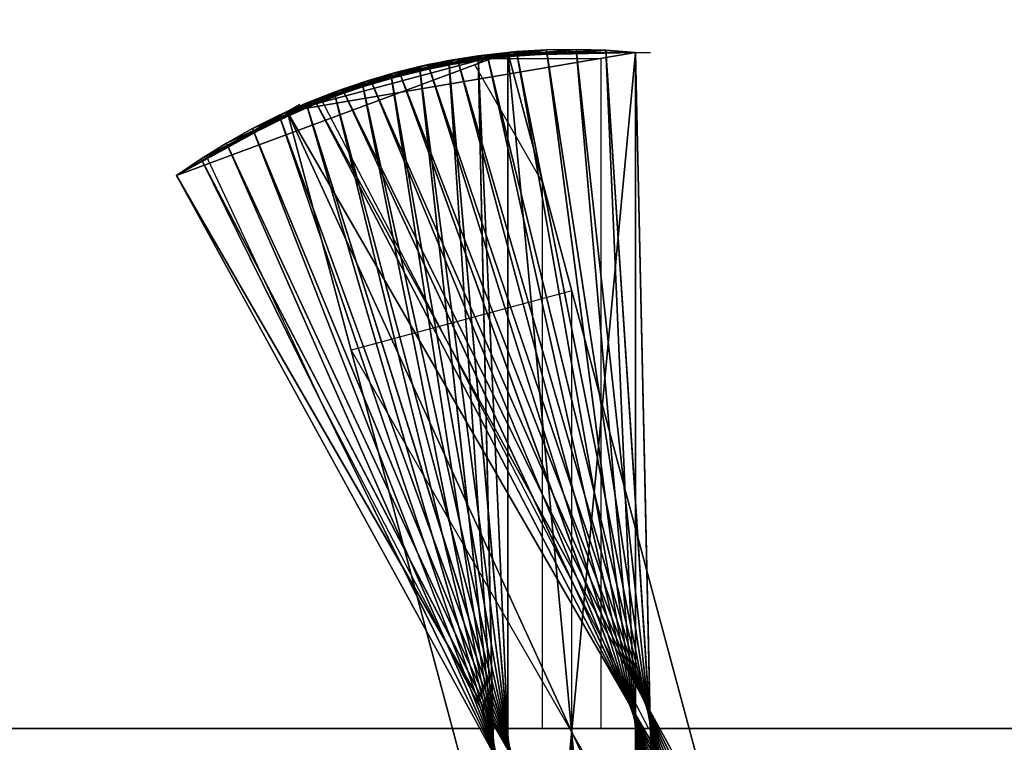
# Model space of a CAD drawing. Units: millimetres. Extents: x 0 to 2303120, y -766 to 8296.
# Drawn here: x 495501 to 495901, y 479 to 773 of the extents above; entities that cross this region are included whole.
import ezdxf

# ---------------------------------------------------------------- set-up
doc = ezdxf.new("R2010")
doc.units = ezdxf.units.MM
doc.header["$LTSCALE"] = 25.4
doc.layers.get('0').update_dxf_attribs({"true_color": 0xffffff})

# ---------------------------------------------------------------- blocks, each defined once
blk = doc.blocks.new('SLAB-01')
at = {"color": 0}
for p, q in [((0, 0), (27300, 0)), ((0, 0, 300), (27300, 0, 300)), ((0, 0), (27300, 0)), ((0, 0, 300), (27300, 0, 300))]:
    blk.add_line(p, q, dxfattribs=at)
mesh = blk.add_polyface(dxfattribs=at)
corners = [(27300, 7811), (0, 0), (0, 7811), (27300, 0)]
mesh.append_faces([[corners[k] for k in face] for face in [(0, 1, 2), (1, 0, 3)]], dxfattribs={"vtx0": -1, "color": 0})
mesh = blk.add_polyface(dxfattribs=at)
corners = [(27300, 0, 300), (0, 7811, 300), (0, 0, 300), (27300, 7811, 300)]
mesh.append_faces([[corners[k] for k in face] for face in [(0, 1, 2), (1, 0, 3)]], dxfattribs={"vtx0": -1, "color": 0})
mesh = blk.add_polyface(dxfattribs=at)
corners = [(27300, 0, 300), (0, 0), (27300, 0), (0, 0, 300)]
mesh.append_faces([[corners[k] for k in face] for face in [(0, 1, 2), (1, 0, 3)]], dxfattribs={"vtx0": -1, "color": 0})
blk = doc.blocks.new('twisted fin-02')
at = {"color": 0}
for p, q in [((0, 502.96), (134.75, 553, 3000)), ((0, 502.96), (134.75, 553, 3000)), ((45.03, 528.96), (186.75, 553, 3000)), ((134.75, 553, 3000), (45.03, 528.96)), ((134.75, 553, 3000), (45.03, 528.96)), ((45.03, 528.96), (186.75, 553, 3000)), ((134.75, 553, 3000), (186.75, 553, 3000)), ((134.75, 553, 3000), (186.75, 553, 3000)), ((134.75, 0, 3000), (134.75, 553, 3000)), ((134.75, 0, 3000), (134.75, 553, 3000)), ((134.75, 553, 3000), (276.5, 24.05)), ((134.75, 553, 3000), (276.5, 24.05)), ((186.75, 553, 3000), (186.75, 0, 3000)), ((186.75, 553, 3000), (186.75, 0, 3000)), ((0, 502.96), (45.03, 528.96)), ((0, 502.96), (45.03, 528.96)), ((45.03, 528.96), (50.23, 531.96)), ((45.03, 528.96), (321.53, 50.05)), ((45.03, 528.96), (186.75, 0, 3000)), ((45.03, 528.96), (186.75, 0, 3000)), ((45.03, 528.96), (321.53, 50.05)), ((276.5, 24.05), (0, 502.96)), ((276.5, 24.05), (0, 502.96))]:
    blk.add_line(p, q, dxfattribs=at)
mesh = blk.add_polyface(dxfattribs=at)
corners = [(134.75, 553, 3000), (45.03, 528.96), (0, 502.96)]
mesh.append_faces([[corners[k] for k in face] for face in [(0, 1, 2)]], dxfattribs={"color": 0})
mesh = blk.add_polyface(dxfattribs=at)
corners = [(134.75, 553, 3000), (0, 502.96), (276.5, 24.05)]
mesh.append_faces([[corners[k] for k in face] for face in [(0, 1, 2)]], dxfattribs={"color": 0})
mesh = blk.add_polyface(dxfattribs=at)
corners = [(186.75, 553, 3000), (45.03, 528.96), (134.75, 553, 3000)]
mesh.append_faces([[corners[k] for k in face] for face in [(0, 1, 2)]], dxfattribs={"color": 0})
mesh = blk.add_polyface(dxfattribs=at)
corners = [(186.75, 553, 3000), (186.75, 0, 3000), (45.03, 528.96)]
mesh.append_faces([[corners[k] for k in face] for face in [(0, 1, 2)]], dxfattribs={"color": 0})
mesh = blk.add_polyface(dxfattribs=at)
corners = [(186.75, 0, 3000), (134.75, 553, 3000), (134.75, 0, 3000), (186.75, 553, 3000)]
mesh.append_faces([[corners[k] for k in face] for face in [(0, 1, 2), (1, 0, 3)]], dxfattribs={"vtx0": -1, "color": 0})
mesh = blk.add_polyface(dxfattribs=at)
corners = [(134.75, 553, 3000), (276.5, 24.05), (134.75, 0, 3000)]
mesh.append_faces([[corners[k] for k in face] for face in [(0, 1, 2)]], dxfattribs={"color": 0})
mesh = blk.add_polyface(dxfattribs=at)
corners = [(45.03, 528.96), (276.5, 24.05), (0, 502.96), (321.53, 50.05)]
mesh.append_faces([[corners[k] for k in face] for face in [(0, 1, 2), (1, 0, 3)]], dxfattribs={"vtx0": -1, "color": 0})
mesh = blk.add_polyface(dxfattribs=at)
corners = [(45.03, 528.96), (186.75, 0, 3000), (321.53, 50.05)]
mesh.append_faces([[corners[k] for k in face] for face in [(0, 1, 2)]], dxfattribs={"color": 0})
blk = doc.blocks.new('twisted fin-01')
at = {"color": 0}
for p, q in [((64.08, 538.06, 1500), (126.3, 553.29, 1250)), ((64.08, 538.06, 1500), (126.3, 553.29, 1250)), ((75.53, 542.03, 1250), (138.35, 554.53, 1000)), ((75.53, 542.03, 1250), (138.35, 554.53, 1000)), ((126.3, 553.29, 1250), (75.53, 542.03, 1250)), ((126.3, 553.29, 1250), (75.53, 542.03, 1250)), ((87.14, 545.5, 1000), (150.44, 555.24, 750)), ((87.14, 545.5, 1000), (150.44, 555.24, 750)), ((138.35, 554.53, 1000), (87.14, 545.5, 1000)), ((138.35, 554.53, 1000), (87.14, 545.5, 1000)), ((98.89, 548.45, 750), (162.56, 555.43, 500)), ((98.89, 548.45, 750), (162.56, 555.43, 500)), ((150.44, 555.24, 750), (98.89, 548.45, 750)), ((150.44, 555.24, 750), (98.89, 548.45, 750)), ((162.56, 555.43, 500), (110.75, 550.9, 500)), ((162.56, 555.43, 500), (110.75, 550.9, 500)), ((110.75, 550.9, 500), (174.67, 555.08, 250)), ((110.75, 550.9, 500), (174.67, 555.08, 250)), ((122.72, 552.82, 250), (110.75, 550.9, 500)), ((122.72, 552.82, 250), (110.75, 550.9, 500)), ((126.3, 553.29, 1250), (114.31, 551.52, 1500)), ((126.3, 553.29, 1250), (114.31, 551.52, 1500)), ((174.67, 555.08, 250), (122.72, 552.82, 250)), ((174.67, 555.08, 250), (122.72, 552.82, 250)), ((134.75, 554.21), (122.72, 552.82, 250)), ((134.75, 554.21), (122.72, 552.82, 250)), ((122.72, 552.82, 250), (186.75, 554.21)), ((122.72, 552.82, 250), (186.75, 554.21)), ((122.72, 552.82, 250), (134.75, 1.21)), ((122.72, 552.82, 250), (146.84, 0.34, 250)), ((122.72, 552.82, 250), (134.75, 1.21)), ((122.72, 552.82, 250), (146.84, 0.34, 250)), ((138.35, 554.53, 1000), (126.3, 553.29, 1250)), ((138.35, 554.53, 1000), (126.3, 553.29, 1250)), ((245.99, 13.4, 1250), (126.3, 553.29, 1250)), ((126.3, 553.29, 1250), (257.44, 17.37, 1500)), ((126.3, 553.29, 1250), (257.44, 17.37, 1500)), ((245.99, 13.4, 1250), (126.3, 553.29, 1250)), ((134.75, 1.21), (134.75, 554.21)), ((134.75, 554.21), (186.75, 554.21)), ((134.75, 554.21), (186.75, 554.21)), ((134.75, 1.21), (134.75, 554.21)), ((150.44, 555.24, 750), (138.35, 554.53, 1000)), ((150.44, 555.24, 750), (138.35, 554.53, 1000)), ((234.37, 9.93, 1000), (138.35, 554.53, 1000)), ((234.37, 9.93, 1000), (138.35, 554.53, 1000)), ((138.35, 554.53, 1000), (245.99, 13.4, 1250)), ((138.35, 554.53, 1000), (245.99, 13.4, 1250)), ((162.56, 555.43, 500), (150.44, 555.24, 750)), ((162.56, 555.43, 500), (150.44, 555.24, 750)), ((222.62, 6.97, 750), (150.44, 555.24, 750)), ((222.62, 6.97, 750), (150.44, 555.24, 750)), ((150.44, 555.24, 750), (234.37, 9.93, 1000)), ((150.44, 555.24, 750), (234.37, 9.93, 1000)), ((210.75, 4.53, 500), (162.56, 555.43, 500)), ((162.56, 555.43, 500), (222.62, 6.97, 750)), ((162.56, 555.43, 500), (222.62, 6.97, 750)), ((210.75, 4.53, 500), (162.56, 555.43, 500)), ((174.67, 555.08, 250), (162.56, 555.43, 500)), ((174.67, 555.08, 250), (162.56, 555.43, 500)), ((198.79, 2.61, 250), (174.67, 555.08, 250)), ((174.67, 555.08, 250), (210.75, 4.53, 500)), ((174.67, 555.08, 250), (210.75, 4.53, 500)), ((198.79, 2.61, 250), (174.67, 555.08, 250)), ((186.75, 554.21), (174.67, 555.08, 250)), ((186.75, 554.21), (174.67, 555.08, 250)), ((186.75, 554.21), (192.75, 554.21)), ((186.75, 554.21), (186.75, 1.21)), ((186.75, 554.21), (198.79, 2.61, 250)), ((186.75, 554.21), (198.79, 2.61, 250)), ((186.75, 554.21), (186.75, 1.21)), ((41.76, 528.65, 2000), (102.41, 549.24, 1750)), ((41.76, 528.65, 2000), (102.41, 549.24, 1750)), ((52.82, 533.6, 1750), (114.31, 551.52, 1500)), ((52.82, 533.6, 1750), (114.31, 551.52, 1500)), ((102.41, 549.24, 1750), (52.82, 533.6, 1750)), ((102.41, 549.24, 1750), (52.82, 533.6, 1750)), ((114.31, 551.52, 1500), (64.08, 538.06, 1500)), ((114.31, 551.52, 1500), (64.08, 538.06, 1500)), ((102.41, 549.24, 1750), (90.62, 546.43, 2000)), ((102.41, 549.24, 1750), (90.62, 546.43, 2000)), ((110.75, 550.9, 500), (98.89, 548.45, 750)), ((110.75, 550.9, 500), (98.89, 548.45, 750)), ((114.31, 551.52, 1500), (102.41, 549.24, 1750)), ((114.31, 551.52, 1500), (102.41, 549.24, 1750)), ((102.41, 549.24, 1750), (279.76, 26.78, 2000)), ((268.7, 21.83, 1750), (102.41, 549.24, 1750)), ((268.7, 21.83, 1750), (102.41, 549.24, 1750)), ((102.41, 549.24, 1750), (279.76, 26.78, 2000)), ((110.75, 550.9, 500), (158.95, 0, 500)), ((110.75, 550.9, 500), (146.84, 0.34, 250)), ((110.75, 550.9, 500), (158.95, 0, 500)), ((110.75, 550.9, 500), (146.84, 0.34, 250)), ((257.44, 17.37, 1500), (114.31, 551.52, 1500)), ((114.31, 551.52, 1500), (268.7, 21.83, 1750)), ((257.44, 17.37, 1500), (114.31, 551.52, 1500)), ((114.31, 551.52, 1500), (268.7, 21.83, 1750)), ((30.93, 523.22, 2250), (90.62, 546.43, 2000)), ((30.93, 523.22, 2250), (90.62, 546.43, 2000)), ((90.62, 546.43, 2000), (41.76, 528.65, 2000)), ((90.62, 546.43, 2000), (41.76, 528.65, 2000)), ((87.14, 545.5, 1000), (75.53, 542.03, 1250)), ((87.14, 545.5, 1000), (75.53, 542.03, 1250)), ((90.62, 546.43, 2000), (78.97, 543.12, 2250)), ((90.62, 546.43, 2000), (78.97, 543.12, 2250)), ((98.89, 548.45, 750), (87.14, 545.5, 1000)), ((98.89, 548.45, 750), (87.14, 545.5, 1000)), ((87.14, 545.5, 1000), (183.16, 0.9, 1000)), ((87.14, 545.5, 1000), (171.07, 0.19, 750)), ((87.14, 545.5, 1000), (171.07, 0.19, 750)), ((87.14, 545.5, 1000), (183.16, 0.9, 1000)), ((90.62, 546.43, 2000), (290.6, 32.21, 2250)), ((279.76, 26.78, 2000), (90.62, 546.43, 2000)), ((90.62, 546.43, 2000), (290.6, 32.21, 2250)), ((279.76, 26.78, 2000), (90.62, 546.43, 2000)), ((98.89, 548.45, 750), (171.07, 0.19, 750)), ((98.89, 548.45, 750), (158.95, 0, 500)), ((98.89, 548.45, 750), (158.95, 0, 500)), ((98.89, 548.45, 750), (171.07, 0.19, 750)), ((20.35, 517.32, 2500), (78.97, 543.12, 2250)), ((20.35, 517.32, 2500), (78.97, 543.12, 2250)), ((78.97, 543.12, 2250), (30.93, 523.22, 2250)), ((78.97, 543.12, 2250), (30.93, 523.22, 2250)), ((75.53, 542.03, 1250), (64.08, 538.06, 1500)), ((75.53, 542.03, 1250), (64.08, 538.06, 1500)), ((78.97, 543.12, 2250), (67.47, 539.3, 2500)), ((78.97, 543.12, 2250), (67.47, 539.3, 2500)), ((75.53, 542.03, 1250), (183.16, 0.9, 1000)), ((75.53, 542.03, 1250), (195.22, 2.14, 1250)), ((75.53, 542.03, 1250), (195.22, 2.14, 1250)), ((75.53, 542.03, 1250), (183.16, 0.9, 1000)), ((290.6, 32.21, 2250), (78.97, 543.12, 2250)), ((290.6, 32.21, 2250), (78.97, 543.12, 2250)), ((78.97, 543.12, 2250), (301.18, 38.11, 2500)), ((78.97, 543.12, 2250), (301.18, 38.11, 2500)), ((10.03, 510.97, 2750), (67.47, 539.3, 2500)), ((10.03, 510.97, 2750), (67.47, 539.3, 2500)), ((67.47, 539.3, 2500), (20.35, 517.32, 2500)), ((67.47, 539.3, 2500), (20.35, 517.32, 2500)), ((64.08, 538.06, 1500), (52.82, 533.6, 1750)), ((64.08, 538.06, 1500), (52.82, 533.6, 1750)), ((67.47, 539.3, 2500), (56.15, 534.98, 2750)), ((67.47, 539.3, 2500), (56.15, 534.98, 2750)), ((64.08, 538.06, 1500), (207.21, 3.91, 1500)), ((64.08, 538.06, 1500), (207.21, 3.91, 1500)), ((64.08, 538.06, 1500), (195.22, 2.14, 1250)), ((64.08, 538.06, 1500), (195.22, 2.14, 1250)), ((67.47, 539.3, 2500), (311.5, 44.46, 2750)), ((301.18, 38.11, 2500), (67.47, 539.3, 2500)), ((67.47, 539.3, 2500), (311.5, 44.46, 2750)), ((301.18, 38.11, 2500), (67.47, 539.3, 2500)), ((0, 504.17, 3000), (56.15, 534.98, 2750)), ((0, 504.17, 3000), (56.15, 534.98, 2750)), ((56.15, 534.98, 2750), (10.03, 510.97, 2750)), ((56.15, 534.98, 2750), (10.03, 510.97, 2750)), ((52.82, 533.6, 1750), (41.76, 528.65, 2000)), ((52.82, 533.6, 1750), (41.76, 528.65, 2000)), ((56.15, 534.98, 2750), (45.03, 530.17, 3000)), ((56.15, 534.98, 2750), (45.03, 530.17, 3000)), ((52.82, 533.6, 1750), (219.11, 6.19, 1750)), ((52.82, 533.6, 1750), (207.21, 3.91, 1500)), ((52.82, 533.6, 1750), (219.11, 6.19, 1750)), ((52.82, 533.6, 1750), (207.21, 3.91, 1500)), ((56.15, 534.98, 2750), (321.53, 51.26, 3000)), ((311.5, 44.46, 2750), (56.15, 534.98, 2750)), ((56.15, 534.98, 2750), (321.53, 51.26, 3000)), ((311.5, 44.46, 2750), (56.15, 534.98, 2750)), ((0, 504.17, 3000), (45.03, 530.17, 3000)), ((0, 504.17, 3000), (45.03, 530.17, 3000)), ((41.76, 528.65, 2000), (30.93, 523.22, 2250)), ((41.76, 528.65, 2000), (30.93, 523.22, 2250)), ((41.76, 528.65, 2000), (230.9, 9, 2000)), ((41.76, 528.65, 2000), (219.11, 6.19, 1750)), ((41.76, 528.65, 2000), (219.11, 6.19, 1750)), ((41.76, 528.65, 2000), (230.9, 9, 2000)), ((45.03, 530.17, 3000), (321.53, 51.26, 3000)), ((45.03, 530.17, 3000), (321.53, 51.26, 3000)), ((30.93, 523.22, 2250), (20.35, 517.32, 2500)), ((30.93, 523.22, 2250), (20.35, 517.32, 2500)), ((30.93, 523.22, 2250), (242.55, 12.31, 2250)), ((30.93, 523.22, 2250), (242.55, 12.31, 2250)), ((30.93, 523.22, 2250), (230.9, 9, 2000)), ((30.93, 523.22, 2250), (230.9, 9, 2000)), ((20.35, 517.32, 2500), (10.03, 510.97, 2750)), ((20.35, 517.32, 2500), (10.03, 510.97, 2750)), ((20.35, 517.32, 2500), (254.05, 16.13, 2500)), ((20.35, 517.32, 2500), (242.55, 12.31, 2250)), ((20.35, 517.32, 2500), (254.05, 16.13, 2500)), ((20.35, 517.32, 2500), (242.55, 12.31, 2250)), ((10.03, 510.97, 2750), (0, 504.17, 3000)), ((10.03, 510.97, 2750), (0, 504.17, 3000)), ((10.03, 510.97, 2750), (265.38, 20.45, 2750)), ((10.03, 510.97, 2750), (254.05, 16.13, 2500)), ((10.03, 510.97, 2750), (254.05, 16.13, 2500)), ((10.03, 510.97, 2750), (265.38, 20.45, 2750)), ((276.5, 25.26, 3000), (0, 504.17, 3000)), ((0, 504.17, 3000), (265.38, 20.45, 2750)), ((276.5, 25.26, 3000), (0, 504.17, 3000)), ((0, 504.17, 3000), (265.38, 20.45, 2750))]:
    blk.add_line(p, q, dxfattribs=at)
mesh = blk.add_polyface(dxfattribs=at)
corners = [(114.31, 551.52, 1500), (126.3, 553.29, 1250), (64.08, 538.06, 1500)]
mesh.append_faces([[corners[k] for k in face] for face in [(0, 1, 2)]], dxfattribs={"color": 0})
mesh = blk.add_polyface(dxfattribs=at)
corners = [(64.08, 538.06, 1500), (126.3, 553.29, 1250), (75.53, 542.03, 1250)]
mesh.append_faces([[corners[k] for k in face] for face in [(0, 1, 2)]], dxfattribs={"color": 0})
mesh = blk.add_polyface(dxfattribs=at)
corners = [(75.53, 542.03, 1250), (138.35, 554.53, 1000), (87.14, 545.5, 1000)]
mesh.append_faces([[corners[k] for k in face] for face in [(0, 1, 2)]], dxfattribs={"color": 0})
mesh = blk.add_polyface(dxfattribs=at)
corners = [(126.3, 553.29, 1250), (138.35, 554.53, 1000), (75.53, 542.03, 1250)]
mesh.append_faces([[corners[k] for k in face] for face in [(0, 1, 2)]], dxfattribs={"color": 0})
mesh = blk.add_polyface(dxfattribs=at)
corners = [(138.35, 554.53, 1000), (150.44, 555.24, 750), (87.14, 545.5, 1000)]
mesh.append_faces([[corners[k] for k in face] for face in [(0, 1, 2)]], dxfattribs={"color": 0})
mesh = blk.add_polyface(dxfattribs=at)
corners = [(87.14, 545.5, 1000), (150.44, 555.24, 750), (98.89, 548.45, 750)]
mesh.append_faces([[corners[k] for k in face] for face in [(0, 1, 2)]], dxfattribs={"color": 0})
mesh = blk.add_polyface(dxfattribs=at)
corners = [(150.44, 555.24, 750), (162.56, 555.43, 500), (98.89, 548.45, 750)]
mesh.append_faces([[corners[k] for k in face] for face in [(0, 1, 2)]], dxfattribs={"color": 0})
mesh = blk.add_polyface(dxfattribs=at)
corners = [(98.89, 548.45, 750), (162.56, 555.43, 500), (110.75, 550.9, 500)]
mesh.append_faces([[corners[k] for k in face] for face in [(0, 1, 2)]], dxfattribs={"color": 0})
mesh = blk.add_polyface(dxfattribs=at)
corners = [(162.56, 555.43, 500), (174.67, 555.08, 250), (110.75, 550.9, 500)]
mesh.append_faces([[corners[k] for k in face] for face in [(0, 1, 2)]], dxfattribs={"color": 0})
mesh = blk.add_polyface(dxfattribs=at)
corners = [(110.75, 550.9, 500), (174.67, 555.08, 250), (122.72, 552.82, 250)]
mesh.append_faces([[corners[k] for k in face] for face in [(0, 1, 2)]], dxfattribs={"color": 0})
mesh = blk.add_polyface(dxfattribs=at)
corners = [(122.72, 552.82, 250), (146.84, 0.34, 250), (110.75, 550.9, 500)]
mesh.append_faces([[corners[k] for k in face] for face in [(0, 1, 2)]], dxfattribs={"color": 0})
mesh = blk.add_polyface(dxfattribs=at)
corners = [(126.3, 553.29, 1250), (114.31, 551.52, 1500), (257.44, 17.37, 1500)]
mesh.append_faces([[corners[k] for k in face] for face in [(0, 1, 2)]], dxfattribs={"color": 0})
mesh = blk.add_polyface(dxfattribs=at)
corners = [(174.67, 555.08, 250), (186.75, 554.21), (122.72, 552.82, 250)]
mesh.append_faces([[corners[k] for k in face] for face in [(0, 1, 2)]], dxfattribs={"color": 0})
mesh = blk.add_polyface(dxfattribs=at)
corners = [(134.75, 554.21), (134.75, 1.21), (122.72, 552.82, 250)]
mesh.append_faces([[corners[k] for k in face] for face in [(0, 1, 2)]], dxfattribs={"color": 0})
mesh = blk.add_polyface(dxfattribs=at)
corners = [(122.72, 552.82, 250), (186.75, 554.21), (134.75, 554.21)]
mesh.append_faces([[corners[k] for k in face] for face in [(0, 1, 2)]], dxfattribs={"color": 0})
mesh = blk.add_polyface(dxfattribs=at)
corners = [(122.72, 552.82, 250), (134.75, 1.21), (146.84, 0.34, 250)]
mesh.append_faces([[corners[k] for k in face] for face in [(0, 1, 2)]], dxfattribs={"color": 0})
mesh = blk.add_polyface(dxfattribs=at)
corners = [(138.35, 554.53, 1000), (126.3, 553.29, 1250), (245.99, 13.4, 1250)]
mesh.append_faces([[corners[k] for k in face] for face in [(0, 1, 2)]], dxfattribs={"color": 0})
mesh = blk.add_polyface(dxfattribs=at)
corners = [(126.3, 553.29, 1250), (257.44, 17.37, 1500), (245.99, 13.4, 1250)]
mesh.append_faces([[corners[k] for k in face] for face in [(0, 1, 2)]], dxfattribs={"color": 0})
mesh = blk.add_polyface(dxfattribs=at)
corners = [(186.75, 554.21), (134.75, 1.21), (134.75, 554.21), (186.75, 1.21)]
mesh.append_faces([[corners[k] for k in face] for face in [(0, 1, 2), (1, 0, 3)]], dxfattribs={"vtx0": -1, "color": 0})
mesh = blk.add_polyface(dxfattribs=at)
corners = [(150.44, 555.24, 750), (138.35, 554.53, 1000), (234.37, 9.93, 1000)]
mesh.append_faces([[corners[k] for k in face] for face in [(0, 1, 2)]], dxfattribs={"color": 0})
mesh = blk.add_polyface(dxfattribs=at)
corners = [(138.35, 554.53, 1000), (245.99, 13.4, 1250), (234.37, 9.93, 1000)]
mesh.append_faces([[corners[k] for k in face] for face in [(0, 1, 2)]], dxfattribs={"color": 0})
mesh = blk.add_polyface(dxfattribs=at)
corners = [(162.56, 555.43, 500), (150.44, 555.24, 750), (222.62, 6.97, 750)]
mesh.append_faces([[corners[k] for k in face] for face in [(0, 1, 2)]], dxfattribs={"color": 0})
mesh = blk.add_polyface(dxfattribs=at)
corners = [(150.44, 555.24, 750), (234.37, 9.93, 1000), (222.62, 6.97, 750)]
mesh.append_faces([[corners[k] for k in face] for face in [(0, 1, 2)]], dxfattribs={"color": 0})
mesh = blk.add_polyface(dxfattribs=at)
corners = [(162.56, 555.43, 500), (222.62, 6.97, 750), (210.75, 4.53, 500)]
mesh.append_faces([[corners[k] for k in face] for face in [(0, 1, 2)]], dxfattribs={"color": 0})
mesh = blk.add_polyface(dxfattribs=at)
corners = [(162.56, 555.43, 500), (210.75, 4.53, 500), (174.67, 555.08, 250)]
mesh.append_faces([[corners[k] for k in face] for face in [(0, 1, 2)]], dxfattribs={"color": 0})
mesh = blk.add_polyface(dxfattribs=at)
corners = [(174.67, 555.08, 250), (210.75, 4.53, 500), (198.79, 2.61, 250)]
mesh.append_faces([[corners[k] for k in face] for face in [(0, 1, 2)]], dxfattribs={"color": 0})
mesh = blk.add_polyface(dxfattribs=at)
corners = [(174.67, 555.08, 250), (198.79, 2.61, 250), (186.75, 554.21)]
mesh.append_faces([[corners[k] for k in face] for face in [(0, 1, 2)]], dxfattribs={"color": 0})
mesh = blk.add_polyface(dxfattribs=at)
corners = [(186.75, 554.21), (198.79, 2.61, 250), (186.75, 1.21)]
mesh.append_faces([[corners[k] for k in face] for face in [(0, 1, 2)]], dxfattribs={"color": 0})
mesh = blk.add_polyface(dxfattribs=at)
corners = [(41.76, 528.65, 2000), (102.41, 549.24, 1750), (52.82, 533.6, 1750)]
mesh.append_faces([[corners[k] for k in face] for face in [(0, 1, 2)]], dxfattribs={"color": 0})
mesh = blk.add_polyface(dxfattribs=at)
corners = [(90.62, 546.43, 2000), (102.41, 549.24, 1750), (41.76, 528.65, 2000)]
mesh.append_faces([[corners[k] for k in face] for face in [(0, 1, 2)]], dxfattribs={"color": 0})
mesh = blk.add_polyface(dxfattribs=at)
corners = [(52.82, 533.6, 1750), (114.31, 551.52, 1500), (64.08, 538.06, 1500)]
mesh.append_faces([[corners[k] for k in face] for face in [(0, 1, 2)]], dxfattribs={"color": 0})
mesh = blk.add_polyface(dxfattribs=at)
corners = [(102.41, 549.24, 1750), (114.31, 551.52, 1500), (52.82, 533.6, 1750)]
mesh.append_faces([[corners[k] for k in face] for face in [(0, 1, 2)]], dxfattribs={"color": 0})
mesh = blk.add_polyface(dxfattribs=at)
corners = [(102.41, 549.24, 1750), (90.62, 546.43, 2000), (279.76, 26.78, 2000)]
mesh.append_faces([[corners[k] for k in face] for face in [(0, 1, 2)]], dxfattribs={"color": 0})
mesh = blk.add_polyface(dxfattribs=at)
corners = [(110.75, 550.9, 500), (158.95, 0, 500), (98.89, 548.45, 750)]
mesh.append_faces([[corners[k] for k in face] for face in [(0, 1, 2)]], dxfattribs={"color": 0})
mesh = blk.add_polyface(dxfattribs=at)
corners = [(114.31, 551.52, 1500), (102.41, 549.24, 1750), (268.7, 21.83, 1750)]
mesh.append_faces([[corners[k] for k in face] for face in [(0, 1, 2)]], dxfattribs={"color": 0})
mesh = blk.add_polyface(dxfattribs=at)
corners = [(102.41, 549.24, 1750), (279.76, 26.78, 2000), (268.7, 21.83, 1750)]
mesh.append_faces([[corners[k] for k in face] for face in [(0, 1, 2)]], dxfattribs={"color": 0})
mesh = blk.add_polyface(dxfattribs=at)
corners = [(110.75, 550.9, 500), (146.84, 0.34, 250), (158.95, 0, 500)]
mesh.append_faces([[corners[k] for k in face] for face in [(0, 1, 2)]], dxfattribs={"color": 0})
mesh = blk.add_polyface(dxfattribs=at)
corners = [(114.31, 551.52, 1500), (268.7, 21.83, 1750), (257.44, 17.37, 1500)]
mesh.append_faces([[corners[k] for k in face] for face in [(0, 1, 2)]], dxfattribs={"color": 0})
mesh = blk.add_polyface(dxfattribs=at)
corners = [(30.93, 523.22, 2250), (90.62, 546.43, 2000), (41.76, 528.65, 2000)]
mesh.append_faces([[corners[k] for k in face] for face in [(0, 1, 2)]], dxfattribs={"color": 0})
mesh = blk.add_polyface(dxfattribs=at)
corners = [(78.97, 543.12, 2250), (90.62, 546.43, 2000), (30.93, 523.22, 2250)]
mesh.append_faces([[corners[k] for k in face] for face in [(0, 1, 2)]], dxfattribs={"color": 0})
mesh = blk.add_polyface(dxfattribs=at)
corners = [(87.14, 545.5, 1000), (183.16, 0.9, 1000), (75.53, 542.03, 1250)]
mesh.append_faces([[corners[k] for k in face] for face in [(0, 1, 2)]], dxfattribs={"color": 0})
mesh = blk.add_polyface(dxfattribs=at)
corners = [(90.62, 546.43, 2000), (78.97, 543.12, 2250), (290.6, 32.21, 2250)]
mesh.append_faces([[corners[k] for k in face] for face in [(0, 1, 2)]], dxfattribs={"color": 0})
mesh = blk.add_polyface(dxfattribs=at)
corners = [(98.89, 548.45, 750), (171.07, 0.19, 750), (87.14, 545.5, 1000)]
mesh.append_faces([[corners[k] for k in face] for face in [(0, 1, 2)]], dxfattribs={"color": 0})
mesh = blk.add_polyface(dxfattribs=at)
corners = [(87.14, 545.5, 1000), (171.07, 0.19, 750), (183.16, 0.9, 1000)]
mesh.append_faces([[corners[k] for k in face] for face in [(0, 1, 2)]], dxfattribs={"color": 0})
mesh = blk.add_polyface(dxfattribs=at)
corners = [(90.62, 546.43, 2000), (290.6, 32.21, 2250), (279.76, 26.78, 2000)]
mesh.append_faces([[corners[k] for k in face] for face in [(0, 1, 2)]], dxfattribs={"color": 0})
mesh = blk.add_polyface(dxfattribs=at)
corners = [(98.89, 548.45, 750), (158.95, 0, 500), (171.07, 0.19, 750)]
mesh.append_faces([[corners[k] for k in face] for face in [(0, 1, 2)]], dxfattribs={"color": 0})
mesh = blk.add_polyface(dxfattribs=at)
corners = [(67.47, 539.3, 2500), (78.97, 543.12, 2250), (20.35, 517.32, 2500)]
mesh.append_faces([[corners[k] for k in face] for face in [(0, 1, 2)]], dxfattribs={"color": 0})
mesh = blk.add_polyface(dxfattribs=at)
corners = [(20.35, 517.32, 2500), (78.97, 543.12, 2250), (30.93, 523.22, 2250)]
mesh.append_faces([[corners[k] for k in face] for face in [(0, 1, 2)]], dxfattribs={"color": 0})
mesh = blk.add_polyface(dxfattribs=at)
corners = [(75.53, 542.03, 1250), (195.22, 2.14, 1250), (64.08, 538.06, 1500)]
mesh.append_faces([[corners[k] for k in face] for face in [(0, 1, 2)]], dxfattribs={"color": 0})
mesh = blk.add_polyface(dxfattribs=at)
corners = [(78.97, 543.12, 2250), (67.47, 539.3, 2500), (301.18, 38.11, 2500)]
mesh.append_faces([[corners[k] for k in face] for face in [(0, 1, 2)]], dxfattribs={"color": 0})
mesh = blk.add_polyface(dxfattribs=at)
corners = [(75.53, 542.03, 1250), (183.16, 0.9, 1000), (195.22, 2.14, 1250)]
mesh.append_faces([[corners[k] for k in face] for face in [(0, 1, 2)]], dxfattribs={"color": 0})
mesh = blk.add_polyface(dxfattribs=at)
corners = [(78.97, 543.12, 2250), (301.18, 38.11, 2500), (290.6, 32.21, 2250)]
mesh.append_faces([[corners[k] for k in face] for face in [(0, 1, 2)]], dxfattribs={"color": 0})
mesh = blk.add_polyface(dxfattribs=at)
corners = [(56.15, 534.98, 2750), (67.47, 539.3, 2500), (10.03, 510.97, 2750)]
mesh.append_faces([[corners[k] for k in face] for face in [(0, 1, 2)]], dxfattribs={"color": 0})
mesh = blk.add_polyface(dxfattribs=at)
corners = [(10.03, 510.97, 2750), (67.47, 539.3, 2500), (20.35, 517.32, 2500)]
mesh.append_faces([[corners[k] for k in face] for face in [(0, 1, 2)]], dxfattribs={"color": 0})
mesh = blk.add_polyface(dxfattribs=at)
corners = [(64.08, 538.06, 1500), (207.21, 3.91, 1500), (52.82, 533.6, 1750)]
mesh.append_faces([[corners[k] for k in face] for face in [(0, 1, 2)]], dxfattribs={"color": 0})
mesh = blk.add_polyface(dxfattribs=at)
corners = [(67.47, 539.3, 2500), (56.15, 534.98, 2750), (311.5, 44.46, 2750)]
mesh.append_faces([[corners[k] for k in face] for face in [(0, 1, 2)]], dxfattribs={"color": 0})
mesh = blk.add_polyface(dxfattribs=at)
corners = [(64.08, 538.06, 1500), (195.22, 2.14, 1250), (207.21, 3.91, 1500)]
mesh.append_faces([[corners[k] for k in face] for face in [(0, 1, 2)]], dxfattribs={"color": 0})
mesh = blk.add_polyface(dxfattribs=at)
corners = [(67.47, 539.3, 2500), (311.5, 44.46, 2750), (301.18, 38.11, 2500)]
mesh.append_faces([[corners[k] for k in face] for face in [(0, 1, 2)]], dxfattribs={"color": 0})
mesh = blk.add_polyface(dxfattribs=at)
corners = [(45.03, 530.17, 3000), (56.15, 534.98, 2750), (0, 504.17, 3000)]
mesh.append_faces([[corners[k] for k in face] for face in [(0, 1, 2)]], dxfattribs={"color": 0})
mesh = blk.add_polyface(dxfattribs=at)
corners = [(0, 504.17, 3000), (56.15, 534.98, 2750), (10.03, 510.97, 2750)]
mesh.append_faces([[corners[k] for k in face] for face in [(0, 1, 2)]], dxfattribs={"color": 0})
mesh = blk.add_polyface(dxfattribs=at)
corners = [(52.82, 533.6, 1750), (219.11, 6.19, 1750), (41.76, 528.65, 2000)]
mesh.append_faces([[corners[k] for k in face] for face in [(0, 1, 2)]], dxfattribs={"color": 0})
mesh = blk.add_polyface(dxfattribs=at)
corners = [(56.15, 534.98, 2750), (45.03, 530.17, 3000), (321.53, 51.26, 3000)]
mesh.append_faces([[corners[k] for k in face] for face in [(0, 1, 2)]], dxfattribs={"color": 0})
mesh = blk.add_polyface(dxfattribs=at)
corners = [(52.82, 533.6, 1750), (207.21, 3.91, 1500), (219.11, 6.19, 1750)]
mesh.append_faces([[corners[k] for k in face] for face in [(0, 1, 2)]], dxfattribs={"color": 0})
mesh = blk.add_polyface(dxfattribs=at)
corners = [(56.15, 534.98, 2750), (321.53, 51.26, 3000), (311.5, 44.46, 2750)]
mesh.append_faces([[corners[k] for k in face] for face in [(0, 1, 2)]], dxfattribs={"color": 0})
mesh = blk.add_polyface(dxfattribs=at)
corners = [(276.5, 25.26, 3000), (45.03, 530.17, 3000), (0, 504.17, 3000), (321.53, 51.26, 3000)]
mesh.append_faces([[corners[k] for k in face] for face in [(0, 1, 2), (1, 0, 3)]], dxfattribs={"vtx0": -1, "color": 0})
mesh = blk.add_polyface(dxfattribs=at)
corners = [(41.76, 528.65, 2000), (230.9, 9, 2000), (30.93, 523.22, 2250)]
mesh.append_faces([[corners[k] for k in face] for face in [(0, 1, 2)]], dxfattribs={"color": 0})
mesh = blk.add_polyface(dxfattribs=at)
corners = [(41.76, 528.65, 2000), (219.11, 6.19, 1750), (230.9, 9, 2000)]
mesh.append_faces([[corners[k] for k in face] for face in [(0, 1, 2)]], dxfattribs={"color": 0})
mesh = blk.add_polyface(dxfattribs=at)
corners = [(30.93, 523.22, 2250), (242.55, 12.31, 2250), (20.35, 517.32, 2500)]
mesh.append_faces([[corners[k] for k in face] for face in [(0, 1, 2)]], dxfattribs={"color": 0})
mesh = blk.add_polyface(dxfattribs=at)
corners = [(30.93, 523.22, 2250), (230.9, 9, 2000), (242.55, 12.31, 2250)]
mesh.append_faces([[corners[k] for k in face] for face in [(0, 1, 2)]], dxfattribs={"color": 0})
mesh = blk.add_polyface(dxfattribs=at)
corners = [(20.35, 517.32, 2500), (254.05, 16.13, 2500), (10.03, 510.97, 2750)]
mesh.append_faces([[corners[k] for k in face] for face in [(0, 1, 2)]], dxfattribs={"color": 0})
mesh = blk.add_polyface(dxfattribs=at)
corners = [(20.35, 517.32, 2500), (242.55, 12.31, 2250), (254.05, 16.13, 2500)]
mesh.append_faces([[corners[k] for k in face] for face in [(0, 1, 2)]], dxfattribs={"color": 0})
mesh = blk.add_polyface(dxfattribs=at)
corners = [(10.03, 510.97, 2750), (265.38, 20.45, 2750), (0, 504.17, 3000)]
mesh.append_faces([[corners[k] for k in face] for face in [(0, 1, 2)]], dxfattribs={"color": 0})
mesh = blk.add_polyface(dxfattribs=at)
corners = [(10.03, 510.97, 2750), (254.05, 16.13, 2500), (265.38, 20.45, 2750)]
mesh.append_faces([[corners[k] for k in face] for face in [(0, 1, 2)]], dxfattribs={"color": 0})
mesh = blk.add_polyface(dxfattribs=at)
corners = [(0, 504.17, 3000), (265.38, 20.45, 2750), (276.5, 25.26, 3000)]
mesh.append_faces([[corners[k] for k in face] for face in [(0, 1, 2)]], dxfattribs={"color": 0})
blk = doc.blocks.new('Group#21')
at = {"color": 0}
for name, p in [('twisted fin-01', (0, 0, 6000)), ('twisted fin-01', (0, 0)), ('twisted fin-02', (0, 1.21, 3000))]:
    blk.add_blockref(name, p, dxfattribs=at)
blk = doc.blocks.new('Group#29')
at = {"color": 0}
blk.add_blockref('Group#21', (1500, 0, 0.24), dxfattribs=at)

msp = doc.modelspace()

# ---------------------------------------------------------------- linework, layer by layer
at = {"color": 0}
for p, q in [((495685.78, 755.05, 6000), (495690.28, 757.65, 6000)), ((495690.28, 757.65, 6000), (495737.08, 757.65, 6000)), ((495699.25, 760.05, 6300), (495751.25, 760.05, 6300)), ((495699.25, 760.05, 300), (495699.25, 485.05, 300)), ((495751.25, 760.05, 300), (495699.25, 760.05, 300)), ((495699.25, 485.05, 6300), (495699.25, 760.05, 6300)), ((495737.08, 757.65, 6000), (495737.08, 485.05, 6000)), ((495751.25, 760.05, 6300), (495757.25, 760.05, 6300)), ((495751.25, 760.05, 300), (495757.25, 760.05, 300)), ((495751.25, 760.05, 6300), (495751.25, 485.05, 6300)), ((495751.25, 485.05, 300), (495751.25, 760.05, 300)), ((495713.43, 707.16, 6000), (495685.78, 755.05, 6000)), ((495586.02, 722.48, 9000), (495622.92, 741.68, 9000)), ((495586.02, 722.48, 3000), (495622.92, 741.68, 3000)), ((495622.92, 741.68, 9000), (495756.51, 485.05, 9000)), ((495622.92, 741.68, 3000), (495756.51, 485.05, 3000)), ((495609.53, 736.01, 3300), (495614.73, 739.01, 3300)), ((495564.5, 710.01, 9300), (495609.53, 736.01, 9300)), ((495564.5, 710.01, 3300), (495609.53, 736.01, 3300)), ((495609.53, 736.01, 9300), (495754.43, 485.05, 9300)), ((495609.53, 736.01, 3300), (495754.43, 485.05, 3300)), ((495576.59, 718.08, 9000), (495586.02, 722.48, 9000)), ((495576.59, 718.08, 3000), (495586.02, 722.48, 3000)), ((495623.34, 617.84, 9000), (495576.59, 718.08, 9000)), ((495623.34, 617.84, 3000), (495576.59, 718.08, 3000)), ((495694.38, 485.05, 9300), (495564.5, 710.01, 9300)), ((495694.38, 485.05, 3300), (495564.5, 710.01, 3300)), ((495713.43, 485.05, 6000), (495713.43, 707.16, 6000)), ((495725.25, 663.02, 5749.67), (495635.53, 638.98, 3850.33)), ((495725.25, 304.09, 5749.67), (495725.25, 663.02, 5749.67)), ((495635.53, 638.98, 3850.33), (495815, 328.13, 3850.33)), ((495692.46, 485.05, 9000), (495623.34, 617.84, 9000)), ((495692.46, 485.05, 3000), (495623.34, 617.84, 3000)), ((495694.38, 485.05, 9300), (495687.92, 485.05, 9183.73)), ((495687.92, 485.05, 9183.73), (495695.18, 485.05, 9050)), ((495694.38, 485.05, 3300), (495687.92, 485.05, 3183.73)), ((495687.92, 485.05, 3183.73), (495695.18, 485.05, 3050)), ((495695.18, 485.05, 9050), (495692.46, 485.05, 9000)), ((495695.18, 485.05, 3050), (495692.46, 485.05, 3000)), ((495694.38, 485.05, 9300), (495754.43, 485.05, 9300)), ((495841, 231.1, 3300), (495694.38, 485.05, 3300)), ((495694.38, 485.05, 3300), (495754.43, 485.05, 3300)), ((495699.25, 485.05, 6300), (495713.43, 485.05, 6000)), ((495699.25, 485.05, 6300), (495751.25, 485.05, 6300)), ((495699.25, 207.05, 6300), (495699.25, 485.05, 6300)), ((495699.25, 485.05, 300), (495751.25, 485.05, 300)), ((495737.08, 485.05, 6000), (495751.25, 485.05, 6300)), ((495751.25, 485.05, 6300), (495751.25, 207.05, 6300)), ((495753.8, 485.05, 9050), (495760.98, 485.05, 9182.19)), ((495756.51, 485.05, 9000), (495753.8, 485.05, 9050)), ((495753.8, 485.05, 3050), (495760.98, 485.05, 3182.19)), ((495756.51, 485.05, 3000), (495753.8, 485.05, 3050)), ((495760.98, 485.05, 9182.19), (495754.43, 485.05, 9300)), ((495760.98, 485.05, 3182.19), (495754.43, 485.05, 3300)), ((495754.43, 485.05, 3300), (495886.03, 257.1, 3300))]:
    msp.add_line(p, q, dxfattribs=at)

# ---------------------------------------------------------------- block references
for name, p in [('SLAB-01', (493904.29, 485.05, 9000)), ('SLAB-01', (493904.29, 485.05, 3000)), ('SLAB-01', (493904.29, 485.05)), ('SLAB-01', (493904.29, 485.05, 6000)), ('Group#29', (494064.5, 205.84, 299.76))]:
    msp.add_blockref(name, p, dxfattribs=at)

doc.saveas('drawing.dxf')
